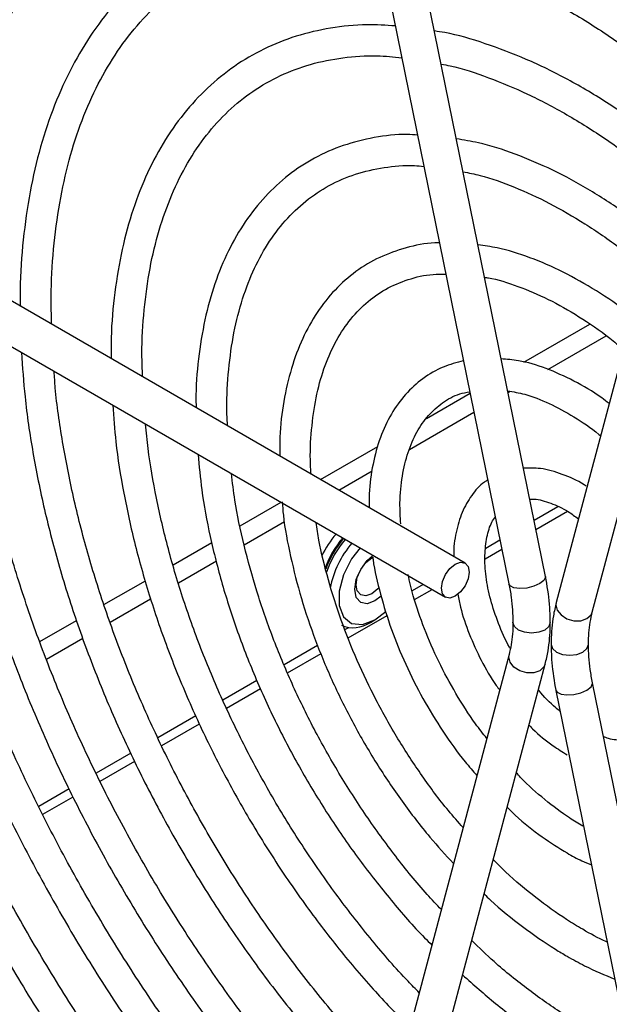
# Model space of a CAD drawing. Units: inches. Extents: x 0.3 to 98.5, y 0.2 to 73.3.
# Drawn here: x 62.8 to 64.2, y 56.8 to 59.2 of the extents above; entities that cross this region are included whole.
import ezdxf

# ---------------------------------------------------------------- set-up
doc = ezdxf.new("R2010")
doc.units = ezdxf.units.IN
doc.header["$MEASUREMENT"] = 0

msp = doc.modelspace()

# ---------------------------------------------------------------- linework, layer by layer
at = {"color": 7, "linetype": 'Continuous', "lineweight": 25}
for p, q in [((63.456, 60.2472), (63.9491, 57.824)), ((64.0373, 57.8419), (63.5504, 60.2346)), ((64.5556, 59.63), (64.0633, 57.779)), ((64.1503, 57.7558), (64.6375, 59.5877)), ((63.8436, 57.8742), (62.1051, 58.8777)), ((62.0302, 58.8113), (63.7961, 57.7919)), ((63.9849, 58.3585), (64.144, 58.4504)), ((64.0433, 58.3412), (64.1841, 58.4226)), ((63.7504, 58.2232), (63.8555, 58.2839)), ((63.947, 58.2857), (63.9518, 58.2885)), ((63.7094, 58.1485), (63.8648, 58.2382)), ((63.4947, 58.0756), (63.6333, 58.1556)), ((63.5389, 58.05), (63.6193, 58.0965)), ((63.3009, 57.9637), (63.3997, 58.0207)), ((63.3103, 57.9181), (63.4077, 57.9743)), ((63.6849, 57.9668), (63.6924, 57.9614)), ((63.1391, 57.8703), (63.2323, 57.9241)), ((63.152, 57.8267), (63.2435, 57.8796)), ((62.9723, 57.774), (63.0722, 57.8317)), ((62.9873, 57.7316), (63.0848, 57.7879)), ((62.8179, 57.6849), (62.9061, 57.7358)), ((63.6149, 57.7312), (63.6261, 57.7377)), ((62.8335, 57.6428), (62.9213, 57.6935)), ((63.9497, 57.6534), (63.4574, 55.8024)), ((63.549, 55.7967), (64.0367, 57.6303)), ((64.6378, 55.1924), (64.1509, 57.5853)), ((64.0627, 57.5673), (64.5558, 55.1441))]:
    msp.add_line(p, q, dxfattribs=at)
at = {"color": 8, "linetype": 'Continuous', "lineweight": 25}
for p, q in [((64.0674, 58.0102), (64.0098, 57.9769)), ((64.0143, 57.955), (64.0906, 57.999)), ((63.9276, 57.9295), (63.8933, 57.9097)), ((63.8918, 57.8843), (63.9321, 57.9076)), ((63.7427, 57.8227), (63.7155, 57.807)), ((63.7215, 57.786), (63.7639, 57.8105)), ((63.5617, 57.6937), (63.6554, 57.7479)), ((63.5619, 57.7184), (63.5538, 57.7137)), ((63.4878, 57.6756), (63.4072, 57.629)), ((63.4154, 57.6093), (63.496, 57.6558)), ((63.341, 57.5909), (63.2589, 57.5434)), ((63.2679, 57.5241), (63.35, 57.5715)), ((63.194, 57.506), (63.1024, 57.4531)), ((63.1117, 57.434), (63.2031, 57.4867)), ((63.0372, 57.4155), (62.9537, 57.3673)), ((62.9629, 57.3481), (63.0466, 57.3964)), ((62.8887, 57.3297), (62.8149, 57.2871)), ((62.8247, 57.2683), (62.8981, 57.3106))]:
    msp.add_line(p, q, dxfattribs=at)
at = {"color": 7, "linetype": 'Continuous', "lineweight": 25, "flags": 128}
for points in [[(63.59, 57.9108), (63.5696, 57.8842), (63.55, 57.8459), (63.5395, 57.8068), (63.5395, 57.7715), (63.55, 57.7445), (63.5696, 57.7288), (63.596, 57.7264), (63.6261, 57.7376), (63.6524, 57.7575)], [(63.6411, 57.7942), (63.6261, 57.7828), (63.6074, 57.7763), (63.5916, 57.7793), (63.581, 57.7915), (63.5773, 57.8109), (63.581, 57.8346), (63.5916, 57.859), (63.6074, 57.8804), (63.6205, 57.8919)], [(63.6183, 57.8001), (63.6039, 57.7951), (63.5916, 57.7975), (63.5835, 57.8069), (63.5806, 57.8219), (63.5835, 57.8402), (63.5916, 57.859), (63.6039, 57.8755), (63.6183, 57.8871), (63.6209, 57.8885)], [(63.8198, 57.7942), (63.807, 57.7898), (63.7961, 57.7919), (63.7888, 57.8003), (63.7862, 57.8136), (63.7888, 57.8299), (63.7961, 57.8467), (63.807, 57.8614), (63.8198, 57.8718), (63.8327, 57.8763), (63.8436, 57.8741), (63.8508, 57.8658), (63.8534, 57.8524), (63.8508, 57.8361), (63.8436, 57.8193), (63.8327, 57.8046), (63.8198, 57.7942)], [(63.6362, 57.8157), (63.6327, 57.8118), (63.6183, 57.8001)], [(64.0358, 57.7128), (64.0212, 57.7072), (64.004, 57.7052), (63.9868, 57.7072), (63.9722, 57.7128), (63.9624, 57.7212), (63.959, 57.7312), (63.959, 57.7314)], [(64.0358, 57.7128), (64.0212, 57.7072), (64.004, 57.7052), (63.9868, 57.7072), (63.9722, 57.7128), (63.9624, 57.7212), (63.959, 57.7312), (63.959, 57.7312)], [(64.049, 57.7312), (64.0456, 57.7212), (64.0358, 57.7128)], [(64.049, 57.7312), (64.0456, 57.7212), (64.0358, 57.7128)], [(64.0509, 57.6782), (64.0509, 57.6781), (64.0544, 57.6682), (64.0641, 57.6597), (64.0787, 57.6541), (64.0959, 57.6521), (64.1132, 57.6541), (64.1278, 57.6597), (64.1375, 57.6682), (64.1409, 57.6779)], [(64.0509, 57.6781), (64.0544, 57.6682), (64.0641, 57.6597), (64.0787, 57.6541), (64.0959, 57.6521), (64.1132, 57.6541), (64.1278, 57.6597), (64.1375, 57.6682), (64.1409, 57.6781)]]:
    msp.add_lwpolyline(points, dxfattribs=at)
at = {"color": 8, "linetype": 'Continuous', "lineweight": 25, "flags": 128}
for points in [[(64.0239, 57.8247), (64.0094, 57.8183), (63.9924, 57.8141), (63.9756, 57.8128), (63.9614, 57.8146), (63.952, 57.8192), (63.9491, 57.824)], [(64.0373, 57.8419), (64.0374, 57.8401), (64.0338, 57.8323), (64.0239, 57.8247)], [(64.0633, 57.779), (64.0625, 57.7737), (64.0656, 57.7608), (64.0749, 57.749), (64.0891, 57.74), (64.106, 57.7352), (64.123, 57.7352), (64.1375, 57.7402), (64.1474, 57.7493), (64.1503, 57.7558)], [(64.0239, 57.6147), (64.0094, 57.6097), (63.9924, 57.6096), (63.9756, 57.6145), (63.9614, 57.6235), (63.952, 57.6353), (63.9489, 57.6481), (63.9497, 57.6533)], [(64.0367, 57.6303), (64.0338, 57.6238), (64.0239, 57.6147)], [(64.0627, 57.5673), (64.0656, 57.5625), (64.0749, 57.5579), (64.0891, 57.5561), (64.106, 57.5574), (64.123, 57.5616), (64.1375, 57.568), (64.1474, 57.5757), (64.151, 57.5834), (64.1509, 57.5853)]]:
    msp.add_lwpolyline(points, dxfattribs=at)
at = {"color": 7, "linetype": 'Continuous', "lineweight": 25}
for centre, radius, start, end in [((63.7116, 57.7898), 0.2368, 139.2831, 154.5215), ((63.7279, 57.7803), 0.2369, 139.273, 159.5649), ((63.7235, 57.7828), 0.2294, 138.9197, 160.5652), ((63.7335, 57.7771), 0.2365, 139.2626, 161.5031), ((63.741, 57.7728), 0.2265, 138.7934, 169.4765), ((63.5737, 57.7909), 0.0725, 246.6401, 304.6834)]:
    msp.add_arc(centre, radius, start, end, dxfattribs=at)
for points, knots in [([(63.5723, 60.4567), (63.5487, 60.4628), (63.4806, 60.4803), (63.3695, 60.5007), (63.2406, 60.514), (63.1152, 60.5157), (62.9939, 60.5059), (62.8773, 60.4846), (62.7658, 60.452), (62.6599, 60.4083), (62.5601, 60.3536), (62.4667, 60.2883), (62.3801, 60.2126), (62.3006, 60.1269), (62.2285, 60.0313), (62.1641, 59.9263), (62.1077, 59.8123), (62.0595, 59.6898), (62.0198, 59.5592), (61.9886, 59.4211), (61.9662, 59.2761), (61.9527, 59.1248), (61.948, 58.9679), (61.9522, 58.8059), (61.9653, 58.6396), (61.9872, 58.4696), (62.0177, 58.2967), (62.0569, 58.1216), (62.1044, 57.9449), (62.16, 57.7673), (62.2237, 57.5897), (62.295, 57.4127), (62.3737, 57.237), (62.4595, 57.0634), (62.5521, 56.8925), (62.6509, 56.7251), (62.7557, 56.5618), (62.866, 56.4033), (62.9814, 56.2503), (63.1014, 56.1033), (63.2255, 55.963), (63.3533, 55.83), (63.4579, 55.7295), (63.5199, 55.674), (63.5377, 55.6581)], [0, 0, 0, 0, 0.012934, 0.037432, 0.061914, 0.086361, 0.110763, 0.135112, 0.159407, 0.183653, 0.207863, 0.232059, 0.256257, 0.280478, 0.304738, 0.329049, 0.353411, 0.37782, 0.402269, 0.426747, 0.451245, 0.475756, 0.500272, 0.524791, 0.549307, 0.57382, 0.598328, 0.622832, 0.647332, 0.671828, 0.696319, 0.720808, 0.745295, 0.769779, 0.794263, 0.818746, 0.84323, 0.867715, 0.892201, 0.91669, 0.941182, 0.965678, 0.990178, 1, 1, 1, 1]), ([(62.0268, 58.8692), (62.0256, 58.9108), (62.0231, 59.0051), (62.0294, 59.146), (62.0439, 59.2923), (62.0672, 59.4318), (62.0989, 59.5642), (62.1389, 59.6889), (62.1869, 59.8054), (62.2429, 59.9133), (62.3066, 60.0121), (62.3778, 60.1016), (62.4562, 60.1812), (62.5415, 60.2508), (62.6335, 60.31), (62.7318, 60.3584), (62.8359, 60.3959), (62.9454, 60.4223), (63.0598, 60.4374), (63.1785, 60.4413), (63.3012, 60.4336), (63.4258, 60.4157), (63.5109, 60.3947), (63.5528, 60.3843)], [0, 0, 0, 0, 0.0377222, 0.0856086, 0.1334899, 0.1813709, 0.2292592, 0.2771667, 0.3251094, 0.3731082, 0.4211857, 0.4693646, 0.5176616, 0.5660796, 0.6146018, 0.6631882, 0.7117741, 0.7602963, 0.8087179, 0.8570231, 0.9052161, 0.9533136, 1, 1, 1, 1]), ([(63.4609, 60.2233), (63.4262, 60.2283), (63.3502, 60.2392), (63.2367, 60.2422), (63.1206, 60.235), (63.0092, 60.216), (62.9028, 60.1858), (62.802, 60.1444), (62.7073, 60.092), (62.6191, 60.029), (62.5377, 59.9557), (62.4635, 59.8724), (62.3968, 59.7793), (62.3378, 59.677), (62.2869, 59.5658), (62.2443, 59.4462), (62.2103, 59.3187), (62.1848, 59.1842), (62.1688, 59.0427), (62.1614, 58.9292), (62.1624, 58.8614), (62.1626, 58.8445)], [0, 0, 0, 0, 0.046521, 0.101797, 0.156959, 0.211986, 0.266869, 0.321622, 0.37628, 0.4309, 0.485528, 0.540221, 0.595023, 0.649959, 0.705029, 0.760218, 0.8155, 0.87085, 0.926243, 0.98166, 1, 1, 1, 1]), ([(62.2379, 58.8011), (62.2374, 58.8345), (62.2361, 58.9175), (62.244, 59.0441), (62.2603, 59.1807), (62.2854, 59.3103), (62.3187, 59.4326), (62.3603, 59.547), (62.4099, 59.6529), (62.4672, 59.75), (62.532, 59.8378), (62.6042, 59.9159), (62.6833, 59.9841), (62.7692, 60.0419), (62.8615, 60.0891), (62.9597, 60.1254), (63.0633, 60.1505), (63.1717, 60.1646), (63.2847, 60.1668), (63.3865, 60.1604), (63.4518, 60.1486), (63.477, 60.1441)], [0, 0, 0, 0, 0.036498, 0.090769, 0.145036, 0.199303, 0.253585, 0.3079, 0.362274, 0.416736, 0.471322, 0.526058, 0.580957, 0.636004, 0.691154, 0.746318, 0.801403, 0.856356, 0.911152, 0.9658, 1, 1, 1, 1]), ([(63.514, 59.9622), (63.4936, 59.9654), (63.434, 59.9746), (63.3385, 59.9774), (63.2282, 59.9714), (63.1227, 59.9532), (63.0222, 59.9239), (62.9274, 59.8834), (62.8388, 59.832), (62.7567, 59.77), (62.6815, 59.6978), (62.6137, 59.6156), (62.5534, 59.524), (62.5011, 59.4232), (62.457, 59.3138), (62.4213, 59.1962), (62.3942, 59.0713), (62.3762, 58.9394), (62.3672, 58.8241), (62.3677, 58.7511), (62.3678, 58.7261)], [0, 0, 0, 0, 0.030724, 0.089719, 0.148574, 0.207262, 0.265768, 0.324112, 0.382345, 0.440541, 0.498757, 0.557071, 0.615533, 0.674165, 0.73296, 0.79189, 0.85092, 0.910017, 0.969153, 1, 1, 1, 1]), ([(62.4422, 58.6832), (62.4421, 58.7281), (62.442, 58.8195), (62.4527, 58.9504), (62.4714, 59.0766), (62.4988, 59.1956), (62.5343, 59.307), (62.5779, 59.4101), (62.6293, 59.5045), (62.6883, 59.5898), (62.7546, 59.6656), (62.828, 59.7315), (62.9082, 59.7871), (62.9947, 59.8322), (63.0873, 59.8663), (63.1853, 59.8893), (63.288, 59.9013), (63.3953, 59.901), (63.4762, 59.8951), (63.5221, 59.886), (63.5298, 59.8844)], [0, 0, 0, 0, 0.055948, 0.113729, 0.171507, 0.229291, 0.287102, 0.34497, 0.402932, 0.461033, 0.519315, 0.577804, 0.636489, 0.695317, 0.754176, 0.812937, 0.871525, 0.929915, 0.988119, 1, 1, 1, 1]), ([(63.5642, 59.7155), (63.5566, 59.7167), (63.512, 59.724), (63.4331, 59.7261), (63.3287, 59.7212), (63.2291, 59.7037), (63.1346, 59.6751), (63.0459, 59.6353), (62.9635, 59.5847), (62.8877, 59.5236), (62.819, 59.4524), (62.7577, 59.3714), (62.7041, 59.2811), (62.6586, 59.1818), (62.6214, 59.0742), (62.5928, 58.959), (62.5732, 58.8365), (62.5625, 58.7214), (62.5622, 58.6452), (62.5621, 58.6139)], [0, 0, 0, 0, 0.012959, 0.076266, 0.139401, 0.202322, 0.265012, 0.327499, 0.389855, 0.452175, 0.514544, 0.577058, 0.639774, 0.702705, 0.76583, 0.829105, 0.892484, 0.955924, 1, 1, 1, 1]), ([(62.6374, 58.5705), (62.6369, 58.5827), (62.6346, 58.6394), (62.6393, 58.7358), (62.6515, 58.8583), (62.6728, 58.9738), (62.7023, 59.082), (62.74, 59.1821), (62.7855, 59.2737), (62.8387, 59.3564), (62.8992, 59.4296), (62.9668, 59.493), (63.0413, 59.5463), (63.1222, 59.589), (63.2092, 59.6209), (63.3015, 59.6417), (63.3987, 59.6508), (63.4916, 59.6502), (63.5535, 59.6413), (63.5801, 59.6375)], [0, 0, 0, 0, 0.0169027, 0.078748, 0.1405801, 0.2024104, 0.2642583, 0.3261573, 0.3881534, 0.4503043, 0.5126713, 0.5752993, 0.6381917, 0.7012848, 0.7644345, 0.827457, 0.8902515, 0.9527886, 1, 1, 1, 1]), ([(63.6183, 59.4496), (63.6091, 59.4509), (63.5655, 59.4569), (63.4908, 59.4562), (63.3951, 59.4469), (63.3045, 59.4253), (63.2194, 59.3926), (63.1404, 59.3489), (63.068, 59.2946), (63.0026, 59.2301), (62.9445, 59.1559), (62.8942, 59.0722), (62.852, 58.9797), (62.8181, 58.8788), (62.7927, 58.7704), (62.7767, 58.6547), (62.7695, 58.562), (62.7705, 58.5066), (62.7707, 58.4935)], [0, 0, 0, 0, 0.018571, 0.087647, 0.156469, 0.224987, 0.293204, 0.361194, 0.429092, 0.497011, 0.565093, 0.633435, 0.702066, 0.770961, 0.840056, 0.909287, 0.978592, 1, 1, 1, 1]), ([(64.408, 59.0751), (64.3859, 59.0935), (64.3284, 59.1413), (64.2336, 59.2082), (64.1247, 59.2764), (64.0154, 59.334), (63.9067, 59.3808), (63.8055, 59.4156), (63.7417, 59.4292), (63.7131, 59.4354)], [0, 0, 0, 0, 0.0970416, 0.2521733, 0.4073827, 0.5626614, 0.7179848, 0.8732862, 1, 1, 1, 1]), ([(62.8459, 58.4501), (62.8454, 58.4816), (62.8442, 58.5539), (62.8526, 58.6604), (62.8691, 58.7698), (62.8942, 58.8718), (62.9274, 58.966), (62.9685, 59.0518), (63.0171, 59.1286), (63.0731, 59.196), (63.1362, 59.2536), (63.206, 59.3011), (63.2823, 59.338), (63.3644, 59.364), (63.4518, 59.3785), (63.5415, 59.3827), (63.6038, 59.3762), (63.6339, 59.3731)], [0, 0, 0, 0, 0.0520906, 0.1193898, 0.1866791, 0.2539777, 0.3213277, 0.3887918, 0.4564517, 0.5243986, 0.5927047, 0.661374, 0.7303045, 0.799253, 0.8679712, 0.9363474, 1, 1, 1, 1]), ([(63.7293, 59.3554), (63.7325, 59.3549), (63.7684, 59.3481), (63.8399, 59.3248), (63.9429, 59.285), (64.0475, 59.2333), (64.1526, 59.1719), (64.2573, 59.0998), (64.3356, 59.0406), (64.3782, 59.0028), (64.3868, 58.9952)], [0, 0, 0, 0, 0.0151641, 0.1729703, 0.3305115, 0.4879227, 0.6452962, 0.8026736, 0.9600915, 1, 1, 1, 1]), ([(63.6753, 59.1697), (63.6524, 59.1711), (63.5987, 59.1744), (63.5185, 59.166), (63.4351, 59.1466), (63.3574, 59.1156), (63.2859, 59.0738), (63.2212, 59.0215), (63.1636, 58.9591), (63.1135, 58.8872), (63.0714, 58.8061), (63.0375, 58.7165), (63.0121, 58.6191), (62.996, 58.5142), (62.9887, 58.4298), (62.9897, 58.379), (62.9899, 58.367)], [0, 0, 0, 0, 0.057325, 0.134338, 0.210916, 0.287057, 0.362879, 0.438594, 0.514374, 0.590434, 0.666894, 0.743761, 0.820965, 0.898399, 0.975966, 1, 1, 1, 1]), ([(64.3515, 58.8627), (64.331, 58.8796), (64.2781, 58.923), (64.1909, 58.9826), (64.0911, 59.042), (63.991, 59.0909), (63.8919, 59.1281), (63.8178, 59.1503), (63.7779, 59.1562), (63.7696, 59.1575)], [0, 0, 0, 0, 0.107203, 0.276796, 0.446501, 0.616299, 0.786133, 0.955873, 1, 1, 1, 1]), ([(63.0656, 58.3233), (63.0648, 58.3418), (63.0627, 58.3977), (63.0684, 58.4855), (63.082, 58.5858), (63.1044, 58.6786), (63.1348, 58.7636), (63.1729, 58.8401), (63.2185, 58.9076), (63.2712, 58.9656), (63.3309, 59.0137), (63.3973, 59.0515), (63.4698, 59.0787), (63.548, 59.0944), (63.6217, 59.0997), (63.6709, 59.095), (63.6909, 59.093)], [0, 0, 0, 0, 0.036974, 0.111953, 0.186909, 0.261871, 0.336898, 0.412091, 0.487584, 0.563526, 0.640021, 0.717028, 0.794296, 0.871329, 0.947877, 1, 1, 1, 1]), ([(63.7859, 59.0776), (63.7931, 59.0763), (63.8301, 59.0694), (63.8997, 59.046), (63.9937, 59.0072), (64.0889, 58.9572), (64.1843, 58.8969), (64.2651, 58.8388), (64.3132, 58.7975), (64.3303, 58.7828)], [0, 0, 0, 0, 0.042404, 0.21535, 0.387938, 0.560371, 0.732772, 0.905201, 1, 1, 1, 1]), ([(63.7288, 58.9065), (63.7207, 58.907), (63.6846, 58.9093), (63.6241, 58.9016), (63.5488, 58.8831), (63.4794, 58.8525), (63.4164, 58.8113), (63.3604, 58.7598), (63.3119, 58.6986), (63.2711, 58.6281), (63.2385, 58.5489), (63.2142, 58.4617), (63.1996, 58.367), (63.1932, 58.2955), (63.1945, 58.2545), (63.1946, 58.2488)], [0, 0, 0, 0, 0.02566, 0.113614, 0.200902, 0.287533, 0.373734, 0.459838, 0.546162, 0.633009, 0.720487, 0.808524, 0.896957, 0.985615, 1, 1, 1, 1]), ([(64.2987, 58.6641), (64.2776, 58.681), (64.227, 58.7212), (64.1453, 58.7741), (64.0547, 58.8236), (63.9644, 58.8617), (63.8866, 58.8869), (63.8401, 58.8944), (63.8226, 58.8972)], [0, 0, 0, 0, 0.134593, 0.322248, 0.510069, 0.698009, 0.885904, 1, 1, 1, 1]), ([(63.2705, 58.205), (63.27, 58.2143), (63.2674, 58.2577), (63.2713, 58.3299), (63.2825, 58.4203), (63.3026, 58.5031), (63.3305, 58.578), (63.366, 58.6443), (63.4088, 58.7014), (63.4585, 58.7489), (63.5151, 58.7865), (63.578, 58.8138), (63.647, 58.8292), (63.7028, 58.8349), (63.7366, 58.8316), (63.7442, 58.8309)], [0, 0, 0, 0, 0.023514, 0.108728, 0.193893, 0.279057, 0.364314, 0.449838, 0.535872, 0.622677, 0.710379, 0.798755, 0.887038, 0.974602, 1, 1, 1, 1]), ([(63.8387, 58.8178), (63.8523, 58.8151), (63.8924, 58.8072), (63.9622, 58.7821), (64.0469, 58.7435), (64.1323, 58.6938), (64.2096, 58.6412), (64.2576, 58.6012), (64.2775, 58.5845)], [0, 0, 0, 0, 0.097722, 0.289543, 0.480906, 0.672117, 0.86332, 1, 1, 1, 1]), ([(63.4645, 55.829), (63.4398, 55.8526), (63.3721, 55.9172), (63.2647, 56.0316), (63.1428, 56.1705), (63.0249, 56.3165), (62.9117, 56.4683), (62.8034, 56.6256), (62.7007, 56.7875), (62.6039, 56.9534), (62.5134, 57.1227), (62.4297, 57.2945), (62.353, 57.4682), (62.2837, 57.6431), (62.2221, 57.8183), (62.1685, 57.9932), (62.123, 58.167), (62.0859, 58.339), (62.0574, 58.5082), (62.0376, 58.6673), (62.0316, 58.7675), (62.0288, 58.8141)], [0, 0, 0, 0, 0.031201, 0.085418, 0.139645, 0.193879, 0.24812, 0.302366, 0.356615, 0.410866, 0.465118, 0.519367, 0.573613, 0.627853, 0.682087, 0.736312, 0.790527, 0.844731, 0.898922, 0.9531, 1, 1, 1, 1]), ([(62.164, 58.7341), (62.1666, 58.6849), (62.172, 58.5838), (62.1911, 58.4257), (62.2186, 58.262), (62.2549, 58.0959), (62.2996, 57.9282), (62.3524, 57.7596), (62.4132, 57.591), (62.4817, 57.423), (62.5575, 57.2565), (62.6403, 57.0921), (62.7298, 56.9307), (62.8255, 56.773), (62.927, 56.6196), (63.0339, 56.4712), (63.1456, 56.3286), (63.2617, 56.1925), (63.3787, 56.0657), (63.4585, 55.9884), (63.4969, 55.9511)], [0, 0, 0, 0, 0.052921, 0.108906, 0.164881, 0.220843, 0.276794, 0.332734, 0.388664, 0.444586, 0.500502, 0.556413, 0.612323, 0.668232, 0.724143, 0.780057, 0.835976, 0.891903, 0.947839, 1, 1, 1, 1]), ([(63.5191, 56.0345), (63.491, 56.0618), (63.4224, 56.1286), (63.3168, 56.2436), (63.2024, 56.3776), (63.0924, 56.5183), (62.9871, 56.6646), (62.887, 56.816), (62.7927, 56.9718), (62.7046, 57.1311), (62.623, 57.2933), (62.5485, 57.4576), (62.4812, 57.6232), (62.4216, 57.7893), (62.3698, 57.9551), (62.3263, 58.1199), (62.291, 58.283), (62.2645, 58.4432), (62.2479, 58.579), (62.2436, 58.6594), (62.2421, 58.689)], [0, 0, 0, 0, 0.040127, 0.097999, 0.155881, 0.213774, 0.271674, 0.329579, 0.387487, 0.445397, 0.503305, 0.561209, 0.619108, 0.676998, 0.734877, 0.792744, 0.850598, 0.908435, 0.966255, 1, 1, 1, 1]), ([(63.7818, 58.6462), (63.778, 58.6462), (63.7498, 58.6465), (63.7008, 58.6357), (63.6366, 58.6133), (63.5791, 58.5788), (63.5285, 58.5342), (63.4854, 58.4799), (63.4502, 58.4165), (63.4231, 58.3446), (63.4051, 58.2647), (63.3961, 58.1935), (63.3965, 58.1474), (63.3967, 58.1321)], [0, 0, 0, 0, 0.016282, 0.120633, 0.223816, 0.326069, 0.428005, 0.53015, 0.633116, 0.737135, 0.842071, 0.947609, 1, 1, 1, 1]), ([(64.2468, 58.4691), (64.2443, 58.4712), (64.216, 58.4949), (64.1601, 58.5317), (64.08, 58.5779), (63.9999, 58.6121), (63.931, 58.634), (63.89, 58.6393), (63.8746, 58.6414)], [0, 0, 0, 0, 0.020794, 0.233238, 0.445972, 0.658939, 0.871868, 1, 1, 1, 1]), ([(62.37, 58.6151), (62.3716, 58.5802), (62.3755, 58.4962), (62.392, 58.3586), (62.4177, 58.2038), (62.4524, 58.0466), (62.4953, 57.8878), (62.5465, 57.7284), (62.6055, 57.569), (62.6722, 57.4104), (62.7461, 57.2536), (62.8269, 57.0991), (62.9142, 56.948), (63.0075, 56.8008), (63.1064, 56.6583), (63.2104, 56.5214), (63.3188, 56.3904), (63.4316, 56.2671), (63.5089, 56.1868), (63.5491, 56.1501), (63.5497, 56.1495)], [0, 0, 0, 0, 0.042656, 0.102493, 0.162316, 0.222125, 0.281919, 0.341699, 0.401467, 0.461226, 0.520978, 0.580725, 0.640471, 0.700217, 0.759966, 0.819721, 0.879484, 0.939259, 0.999046, 1, 1, 1, 1]), ([(63.5719, 56.2331), (63.5398, 56.2651), (63.4696, 56.3349), (63.3653, 56.4517), (63.259, 56.5808), (63.1571, 56.7162), (63.0603, 56.857), (62.969, 57.0024), (62.8837, 57.1517), (62.8048, 57.3041), (62.7328, 57.4588), (62.6681, 57.615), (62.6109, 57.7718), (62.5616, 57.9284), (62.5205, 58.0839), (62.4876, 58.2377), (62.4638, 58.3885), (62.4505, 58.4996), (62.4479, 58.5588), (62.4474, 58.5704)], [0, 0, 0, 0, 0.0525394, 0.1146879, 0.1768496, 0.2390226, 0.3012035, 0.36339, 0.4255791, 0.4877676, 0.5499522, 0.6121295, 0.6742968, 0.736451, 0.7985896, 0.8607099, 0.9228099, 0.9848885, 1, 1, 1, 1]), ([(63.4722, 58.0885), (63.4716, 58.0963), (63.4688, 58.1338), (63.4723, 58.1962), (63.4827, 58.274), (63.5019, 58.3439), (63.5285, 58.4057), (63.5625, 58.4586), (63.6033, 58.5021), (63.6508, 58.5361), (63.7051, 58.5592), (63.7541, 58.5712), (63.7867, 58.5711), (63.7971, 58.5711)], [0, 0, 0, 0, 0.026233, 0.127193, 0.228056, 0.328917, 0.42998, 0.531632, 0.63441, 0.738783, 0.844599, 0.95042, 1, 1, 1, 1]), ([(63.8905, 58.5634), (63.8935, 58.563), (63.9191, 58.5596), (63.9706, 58.5426), (64.0437, 58.5121), (64.118, 58.4697), (64.1791, 58.4287), (64.2145, 58.3987), (64.2256, 58.3892)], [0, 0, 0, 0, 0.0295521, 0.2483888, 0.4661103, 0.6834377, 0.9007195, 1, 1, 1, 1]), ([(62.565, 58.5026), (62.5659, 58.4799), (62.5687, 58.4111), (62.5829, 58.2918), (62.607, 58.146), (62.6402, 57.9976), (62.6816, 57.8479), (62.7312, 57.6976), (62.7887, 57.5475), (62.8536, 57.3985), (62.9257, 57.2515), (63.0046, 57.1072), (63.0897, 56.9666), (63.1806, 56.8303), (63.2768, 56.6992), (63.3777, 56.5738), (63.483, 56.456), (63.5574, 56.3774), (63.5973, 56.3406), (63.5999, 56.3382)], [0, 0, 0, 0, 0.031723, 0.096048, 0.160356, 0.224645, 0.288916, 0.353169, 0.417408, 0.481635, 0.545855, 0.61007, 0.674285, 0.738502, 0.802724, 0.866956, 0.931201, 0.995462, 1, 1, 1, 1]), ([(63.622, 56.4213), (63.5868, 56.4572), (63.5162, 56.5294), (63.4144, 56.6472), (63.3162, 56.7712), (63.2227, 56.9012), (63.1345, 57.0361), (63.0522, 57.1753), (62.9761, 57.3178), (62.9067, 57.4628), (62.8446, 57.6094), (62.79, 57.7568), (62.7432, 57.9041), (62.7045, 58.0504), (62.6744, 58.1946), (62.6528, 58.3312), (62.6455, 58.4175), (62.6422, 58.458)], [0, 0, 0, 0, 0.066584, 0.133793, 0.201019, 0.268257, 0.335504, 0.402756, 0.47001, 0.537259, 0.604499, 0.671728, 0.73894, 0.806131, 0.873299, 0.94044, 1, 1, 1, 1]), ([(62.7735, 58.3822), (62.7759, 58.3466), (62.7811, 58.2677), (62.7998, 58.1409), (62.8274, 58.0038), (62.8637, 57.8648), (62.9081, 57.725), (62.9605, 57.5854), (63.0205, 57.4468), (63.0876, 57.3101), (63.1614, 57.1763), (63.2415, 57.0461), (63.3272, 56.9205), (63.4181, 56.8002), (63.5137, 56.6865), (63.5926, 56.5999), (63.6404, 56.5542), (63.6539, 56.5413)], [0, 0, 0, 0, 0.057661, 0.128106, 0.198526, 0.268921, 0.339292, 0.409642, 0.479976, 0.550299, 0.620616, 0.690933, 0.761255, 0.831584, 0.901929, 0.972293, 1, 1, 1, 1]), ([(64.1909, 58.2588), (64.185, 58.2634), (64.1572, 58.2852), (64.106, 58.3145), (64.0387, 58.345), (63.9796, 58.3628), (63.9443, 58.3656), (63.9305, 58.3667)], [0, 0, 0, 0, 0.069301, 0.324548, 0.580375, 0.83626, 1, 1, 1, 1]), ([(63.8396, 58.3619), (63.8231, 58.3576), (63.788, 58.3485), (63.7408, 58.3205), (63.6985, 58.2822), (63.6641, 58.2343), (63.6376, 58.1778), (63.6201, 58.1131), (63.6115, 58.0558), (63.6122, 58.0188), (63.6123, 58.0076)], [0, 0, 0, 0, 0.120313, 0.255367, 0.389486, 0.523937, 0.6602, 0.798711, 0.938958, 1, 1, 1, 1]), ([(63.676, 56.6244), (63.6712, 56.6291), (63.633, 56.6661), (63.5643, 56.7428), (63.471, 56.8542), (63.3823, 56.9725), (63.2986, 57.0959), (63.2206, 57.2238), (63.1487, 57.3553), (63.0835, 57.4894), (63.0254, 57.6253), (62.9748, 57.762), (62.9321, 57.8984), (62.8974, 58.0338), (62.8717, 58.1668), (62.8566, 58.2681), (62.853, 58.3234), (62.8522, 58.3368)], [0, 0, 0, 0, 0.01078, 0.08503, 0.159305, 0.233601, 0.307912, 0.382231, 0.456553, 0.530872, 0.60518, 0.679471, 0.753738, 0.827977, 0.902182, 0.976349, 1, 1, 1, 1]), ([(63.6881, 57.9685), (63.6872, 57.9856), (63.685, 58.0265), (63.6912, 58.0848), (63.7049, 58.1424), (63.7262, 58.1915), (63.7541, 58.2317), (63.7888, 58.2622), (63.8221, 58.2813), (63.8465, 58.286), (63.8548, 58.2875)], [0, 0, 0, 0, 0.097355, 0.233041, 0.368589, 0.50439, 0.641465, 0.781464, 0.925747, 1, 1, 1, 1]), ([(63.9462, 58.2896), (63.9598, 58.2873), (63.9917, 58.2819), (64.0458, 58.2609), (64.1058, 58.2279), (64.1478, 58.2005), (64.1689, 58.1822), (64.1702, 58.181)], [0, 0, 0, 0, 0.196606, 0.459475, 0.720899, 0.982102, 1, 1, 1, 1]), ([(62.9936, 58.2552), (62.9957, 58.2258), (63.0007, 58.1567), (63.0189, 58.0435), (63.0465, 57.9176), (63.0827, 57.7901), (63.1269, 57.6623), (63.1789, 57.5351), (63.2382, 57.4096), (63.3044, 57.2866), (63.3769, 57.1672), (63.4551, 57.0523), (63.5385, 56.9429), (63.6236, 56.8422), (63.6823, 56.782), (63.7103, 56.7533)], [0, 0, 0, 0, 0.058278, 0.137463, 0.216612, 0.295724, 0.374804, 0.453857, 0.53289, 0.611914, 0.690935, 0.769962, 0.849001, 0.928063, 1, 1, 1, 1]), ([(63.7329, 56.8381), (63.7238, 56.8472), (63.6847, 56.8865), (63.6188, 56.9635), (63.5362, 57.0684), (63.4585, 57.1794), (63.3863, 57.2949), (63.3201, 57.4143), (63.2606, 57.5363), (63.2082, 57.6601), (63.1633, 57.7844), (63.1263, 57.9085), (63.098, 58.0308), (63.0799, 58.1316), (63.0746, 58.1898), (63.0729, 58.2094)], [0, 0, 0, 0, 0.025511, 0.110176, 0.194874, 0.279599, 0.364341, 0.449088, 0.533832, 0.618559, 0.703259, 0.787923, 0.872541, 0.957105, 1, 1, 1, 1]), ([(63.1994, 58.1363), (63.202, 58.1079), (63.2078, 58.0432), (63.2275, 57.9383), (63.2563, 57.8238), (63.2935, 57.7083), (63.3386, 57.5932), (63.3911, 57.4795), (63.4505, 57.3683), (63.5163, 57.2607), (63.5877, 57.1576), (63.6644, 57.0607), (63.7234, 56.9923), (63.7575, 56.9589), (63.7634, 56.9531)], [0, 0, 0, 0, 0.07124, 0.162339, 0.253381, 0.34437, 0.435313, 0.526224, 0.617118, 0.708007, 0.798907, 0.889829, 0.980789, 1, 1, 1, 1]), ([(63.7862, 57.0385), (63.7746, 57.0506), (63.7365, 57.0907), (63.6756, 57.1664), (63.6042, 57.264), (63.5383, 57.3671), (63.4782, 57.4739), (63.4248, 57.5835), (63.3785, 57.6947), (63.3398, 57.8064), (63.3094, 57.9172), (63.289, 58.0123), (63.2823, 58.0686), (63.2798, 58.0899)], [0, 0, 0, 0, 0.043095, 0.142692, 0.242338, 0.342015, 0.441706, 0.541394, 0.641053, 0.740667, 0.840217, 0.939687, 1, 1, 1, 1]), ([(64.1352, 58.0595), (64.1336, 58.0606), (64.1149, 58.0738), (64.0778, 58.0892), (64.0283, 58.1043), (63.9978, 58.1035), (63.9841, 58.1032)], [0, 0, 0, 0, 0.031713, 0.376345, 0.721939, 1, 1, 1, 1]), ([(63.8982, 58.0741), (63.8955, 58.0726), (63.8799, 58.0639), (63.8583, 58.0378), (63.8347, 57.9974), (63.8211, 57.9481), (63.8152, 57.9115), (63.8164, 57.8907), (63.8165, 57.8898)], [0, 0, 0, 0, 0.048051, 0.277208, 0.507679, 0.74493, 0.989334, 1, 1, 1, 1]), ([(63.4022, 58.0221), (63.403, 58.0113), (63.4064, 57.9685), (63.4215, 57.8904), (63.4471, 57.7893), (63.4815, 57.6874), (63.5236, 57.5862), (63.5729, 57.4869), (63.6288, 57.3907), (63.6908, 57.299), (63.7532, 57.2177), (63.7964, 57.1705), (63.8157, 57.1496)], [0, 0, 0, 0, 0.0372118, 0.1468133, 0.2563224, 0.3657406, 0.4750859, 0.5843847, 0.6936648, 0.8029579, 0.9122844, 1, 1, 1, 1]), ([(63.9993, 58.0284), (64.0029, 58.0285), (64.0177, 58.0291), (64.0493, 58.0198), (64.0859, 58.0037), (64.1087, 57.987), (64.117, 57.9809)], [0, 0, 0, 0, 0.112033, 0.463411, 0.803778, 1, 1, 1, 1]), ([(63.9522, 57.6688), (63.9517, 57.6696), (63.9403, 57.6885), (63.9235, 57.7284), (63.9038, 57.7859), (63.8929, 57.8418), (63.89, 57.8932), (63.8952, 57.9376), (63.9046, 57.9689), (63.9134, 57.9814), (63.9162, 57.9855)], [0, 0, 0, 0, 0.007112, 0.162258, 0.317023, 0.471031, 0.62398, 0.775824, 0.927253, 1, 1, 1, 1]), ([(63.8388, 57.2364), (63.8268, 57.2499), (63.7921, 57.2889), (63.7391, 57.3607), (63.6806, 57.4497), (63.628, 57.5432), (63.5821, 57.6392), (63.5433, 57.7366), (63.5127, 57.8338), (63.4929, 57.9128), (63.4864, 57.9578), (63.4844, 57.9718)], [0, 0, 0, 0, 0.066041, 0.191358, 0.316743, 0.442159, 0.567568, 0.69292, 0.818176, 0.943298, 1, 1, 1, 1]), ([(63.6209, 57.8884), (63.6211, 57.8865), (63.6243, 57.8576), (63.6387, 57.799), (63.6644, 57.7143), (63.6991, 57.6298), (63.7406, 57.5472), (63.7891, 57.4684), (63.8332, 57.4059), (63.8625, 57.3727), (63.8721, 57.3618)], [0, 0, 0, 0, 0.010896, 0.163702, 0.316299, 0.468714, 0.621016, 0.773288, 0.925614, 1, 1, 1, 1]), ([(63.8959, 57.4512), (63.8868, 57.4629), (63.8599, 57.4969), (63.8206, 57.5593), (63.7789, 57.6362), (63.7445, 57.7154), (63.7196, 57.7862), (63.7098, 57.8294), (63.7059, 57.8465)], [0, 0, 0, 0, 0.100358, 0.293557, 0.486842, 0.680063, 0.873065, 1, 1, 1, 1]), ([(63.9491, 57.824), (63.9511, 57.8132), (63.9572, 57.7808), (63.9583, 57.751), (63.959, 57.7312)], [0, 0, 0, 0, 0.334167, 1, 1, 1, 1]), ([(64.049, 57.7312), (64.0488, 57.7431), (64.048, 57.7764), (64.0428, 57.814), (64.0378, 57.8393), (64.0373, 57.8419)], [0, 0, 0, 0, 0.33417, 0.930523, 1, 1, 1, 1]), ([(63.8263, 57.799), (63.8281, 57.7886), (63.8338, 57.7571), (63.8525, 57.7029), (63.8816, 57.6396), (63.9072, 57.5938), (63.9241, 57.5717), (63.927, 57.5679)], [0, 0, 0, 0, 0.133007, 0.403931, 0.674261, 0.944369, 1, 1, 1, 1]), ([(64.0633, 57.779), (64.0608, 57.7684), (64.0539, 57.739), (64.0511, 57.7045), (64.051, 57.6807), (64.0509, 57.6781)], [0, 0, 0, 0, 0.334624, 0.92659, 1, 1, 1, 1]), ([(64.1409, 57.6781), (64.1411, 57.6876), (64.1417, 57.7159), (64.1468, 57.7399), (64.1503, 57.7558)], [0, 0, 0, 0, 0.334437, 1, 1, 1, 1]), ([(63.959, 57.7312), (63.9588, 57.7217), (63.9583, 57.6934), (63.9531, 57.6694), (63.9497, 57.6534)], [0, 0, 0, 0, 0.334437, 1, 1, 1, 1]), ([(64.0367, 57.6303), (64.0392, 57.6409), (64.046, 57.6703), (64.0489, 57.7048), (64.049, 57.7285), (64.049, 57.7312)], [0, 0, 0, 0, 0.3346251, 0.92659, 1, 1, 1, 1]), ([(64.0509, 57.6781), (64.0512, 57.6661), (64.052, 57.6328), (64.0571, 57.5953), (64.0621, 57.57), (64.0627, 57.5673)], [0, 0, 0, 0, 0.3341702, 0.9305246, 1, 1, 1, 1]), ([(64.1509, 57.5853), (64.1488, 57.5961), (64.1428, 57.6284), (64.1417, 57.6582), (64.1409, 57.6781)], [0, 0, 0, 0, 0.334167, 1, 1, 1, 1]), ([(64.073, 57.5164), (64.0694, 57.5192), (64.0515, 57.5333), (64.0334, 57.5515), (64.0206, 57.5683), (64.0203, 57.5687)], [0, 0, 0, 0, 0.197694, 0.981829, 1, 1, 1, 1]), ([(64.3047, 57.4983), (64.3031, 57.4948), (64.2967, 57.4804), (64.2798, 57.4646), (64.2554, 57.4505), (64.2248, 57.4462), (64.1983, 57.4475), (64.1813, 57.4539), (64.1773, 57.4555)], [0, 0, 0, 0, 0.0682229, 0.2847558, 0.5162886, 0.7311568, 0.9356409, 1, 1, 1, 1]), ([(63.9977, 57.4837), (64.0005, 57.4807), (64.0187, 57.4611), (64.0499, 57.4367), (64.0783, 57.4189), (64.0896, 57.4119)], [0, 0, 0, 0, 0.099677, 0.642821, 1, 1, 1, 1]), ([(64.1271, 57.24), (64.1166, 57.2463), (64.0861, 57.2647), (64.0356, 57.3031), (63.9923, 57.3405), (63.9704, 57.3647), (63.967, 57.3684)], [0, 0, 0, 0, 0.193116, 0.562916, 0.933514, 1, 1, 1, 1]), ([(63.9449, 57.2853), (63.9514, 57.2789), (63.9785, 57.252), (64.0271, 57.2141), (64.0695, 57.1876), (64.0896, 57.1751)], [0, 0, 0, 0, 0.140484, 0.591636, 1, 1, 1, 1]), ([(64.1271, 56.991), (64.1141, 56.9987), (64.0764, 57.0212), (64.0141, 57.0664), (63.9547, 57.1153), (63.9213, 57.1492), (63.9114, 57.1592)], [0, 0, 0, 0, 0.17748, 0.516514, 0.855973, 1, 1, 1, 1]), ([(64.0896, 57.1751), (64.1014, 57.1683), (64.121, 57.1571), (64.1406, 57.1495), (64.1483, 57.1465)], [0, 0, 0, 0, 0.604256, 1, 1, 1, 1]), ([(63.8893, 57.0763), (63.8944, 57.0713), (63.9244, 57.042), (63.982, 56.9966), (64.0441, 56.9529), (64.0801, 56.9316), (64.0896, 56.926)], [0, 0, 0, 0, 0.079824, 0.470455, 0.861609, 1, 1, 1, 1]), ([(64.1862, 56.9602), (64.1851, 56.9606), (64.1657, 56.9685), (64.1458, 56.9801), (64.1271, 56.991)], [0, 0, 0, 0, 0.057366, 1, 1, 1, 1]), ([(64.1271, 56.7583), (64.1122, 56.7671), (64.0688, 56.7929), (63.9971, 56.8435), (63.9223, 56.9033), (63.8773, 56.9466), (63.8594, 56.9638)], [0, 0, 0, 0, 0.1647504, 0.479082, 0.7936902, 1, 1, 1, 1]), ([(64.0896, 56.926), (64.1036, 56.9181), (64.142, 56.8966), (64.1802, 56.881), (64.2043, 56.8711)], [0, 0, 0, 0, 0.367536, 1, 1, 1, 1]), ([(63.8374, 56.8809), (63.8638, 56.8575), (63.919, 56.8085), (64.0036, 56.7457), (64.0616, 56.7104), (64.0896, 56.6933)], [0, 0, 0, 0, 0.321273, 0.673051, 1, 1, 1, 1])]:
    msp.add_open_spline(points, degree=3, knots=knots, dxfattribs=at)

doc.saveas('drawing.dxf')
